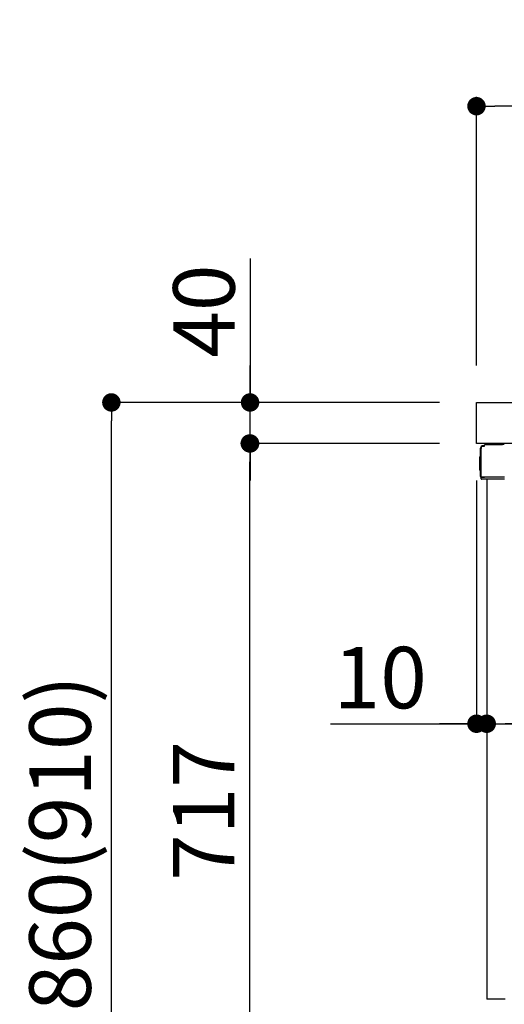
# Model space of a CAD drawing. Extents: x 27948 to 54421, y -11045 to -2175.
# Drawn here: x 36381 to 36854, y -8662 to -7701 of the extents above; entities that cross this region are included whole.
import ezdxf

# ---------------------------------------------------------------- set-up
doc = ezdxf.new("R2010")
doc.units = 0
doc.header["$LTSCALE"] = 50
doc.header["$MEASUREMENT"] = 0
doc.linetypes.add('PHANTOM', pattern=[2.5, 1.25, -0.25, 0.25, -0.25, 0.25, -0.25])
doc.layers.get('0').update_dxf_attribs({"linetype": 'CONTINUOUS'})
doc.layers.get('DEFPOINTS').update_dxf_attribs({"color": 146, "linetype": 'CONTINUOUS'})
for name, color, linetype in [('126-甲板', 2, 'CONTINUOUS'), ('150-機器', 8, 'CONTINUOUS'), ('166-寸法B', 11, 'CONTINUOUS')]:
    doc.layers.add(name, color=color, linetype=linetype)
doc.styles.add('KH001', font='txt')
doc.dimstyles.new('KH1xx030', dxfattribs={"dimscale": 30, "dimtxt": 2, "dimasz": 0.6, "dimexe": 0.3, "dimexo": 1.2, "dimgap": 0.5, "dimtad": 3, "dimdec": 1, "dimdsep": 46, "dimlunit": 6, "dimtxsty": 'KH001', "dimblk": 'DOT', "dimcen": 1, "dimdle": 1, "dimclrd": 256, "dimclre": 256, "dimclrt": 256, "dimadec": 0, "dimazin": 0, "dimtfac": 1, "dimtdec": 1, "dimtix": 1, "dimtmove": 2, "dimatfit": 3, "dimldrblk": 'CLOSEDBLANK', "dimfxl": 1, "dimtolj": 1, "dimtzin": 0, "dimlwd": -1, "dimlwe": -1, "dimarcsym": 0})

# ---------------------------------------------------------------- blocks, each defined once
blk = doc.blocks.new('_Dot')
at = {"color": 0, "linetype": 'ByBlock', "lineweight": -2}
blk.add_line((-0.5, 0), (-1, 0), dxfattribs=at)
at = {"color": 0, "linetype": 'ByBlock', "const_width": 0.5}
blk.add_lwpolyline([(-0.25, 0, 1), (0.25, 0, 1)], format="xyb", close=True, dxfattribs=at)
blk = doc.blocks.new('*D221')
at = {"layer": '166-寸法B', "transparency": 16777216}
for p, q in [((37476.47, -8183.98), (37476.47, -8396.98)), ((36836.47, -8337.55), (36836.47, -8396.98)), ((37458.47, -8387.98), (36854.47, -8387.98))]:
    blk.add_line(p, q, dxfattribs=at)
at = {"layer": 'DEFPOINTS', "color": 0, "transparency": 16777216}
for p in [(37476.47, -8147.98), (36836.47, -8301.55), (36836.47, -8387.98)]:
    blk.add_point(p, dxfattribs=at)
at = {"layer": '166-寸法B', "transparency": 16777216, "xscale": 18, "yscale": 18, "zscale": 18, "rotation": 180}
blk.add_blockref('_Dot', (36836.47, -8387.98), dxfattribs=at)
at = {"layer": '166-寸法B', "transparency": 16777216, "xscale": 18, "yscale": 18, "zscale": 18}
blk.add_blockref('_Dot', (37476.47, -8387.98), dxfattribs=at)
at = {"layer": '166-寸法B', "transparency": 16777216, "insert": (37156.47, -8342.98), "char_height": 60, "attachment_point": 5, "style": 'KH001'}
blk.add_mtext('\\A1;640', dxfattribs=at)
blk = doc.blocks.new('_ClosedBlank')
at = {"color": 0, "linetype": 'ByBlock', "lineweight": -2}
for p, q in [((-1, 0.167), (0, 0)), ((-1, 0.167), (-1, -0.167)), ((0, 0), (-1, -0.167))]:
    blk.add_line(p, q, dxfattribs=at)
blk = doc.blocks.new('*D222')
at = {"layer": '166-寸法B', "transparency": 16777216}
for p, q in [((36826.47, -8150.55), (36826.47, -8396.98)), ((36836.47, -8337.55), (36836.47, -8396.98)), ((36683.97, -8387.98), (36826.47, -8387.98)), ((36808.47, -8387.98), (36790.47, -8387.98)), ((36836.47, -8387.98), (36826.47, -8387.98)), ((36836.47, -8387.98), (36826.47, -8387.98)), ((36854.47, -8387.98), (36872.47, -8387.98))]:
    blk.add_line(p, q, dxfattribs=at)
at = {"layer": 'DEFPOINTS', "color": 0, "transparency": 16777216}
for p in [(36826.47, -8114.55), (36836.47, -8301.55), (36826.47, -8387.98)]:
    blk.add_point(p, dxfattribs=at)
at = {"layer": '166-寸法B', "transparency": 16777216, "xscale": 18, "yscale": 18, "zscale": 18}
blk.add_blockref('_Dot', (36826.47, -8387.98), dxfattribs=at)
at = {"layer": '166-寸法B', "transparency": 16777216, "xscale": 18, "yscale": 18, "zscale": 18, "rotation": 180}
blk.add_blockref('_Dot', (36836.47, -8387.98), dxfattribs=at)
at = {"layer": '166-寸法B', "transparency": 16777216, "insert": (36732.63, -8342.98), "char_height": 60, "attachment_point": 5, "style": 'KH001'}
blk.add_mtext('\\A1;10', dxfattribs=at)
blk = doc.blocks.new('*D223')
at = {"layer": '166-寸法B', "transparency": 16777216}
for p, q in [((36826.47, -8038.55), (36826.47, -7776.55)), ((37726.47, -7871.55), (37726.47, -7776.55)), ((37708.47, -7785.55), (36844.47, -7785.55))]:
    blk.add_line(p, q, dxfattribs=at)
at = {"layer": 'DEFPOINTS', "color": 0, "transparency": 16777216}
for p in [(36826.47, -7785.55), (37726.47, -7907.55), (36826.47, -8074.55)]:
    blk.add_point(p, dxfattribs=at)
at = {"layer": '166-寸法B', "transparency": 16777216, "xscale": 18, "yscale": 18, "zscale": 18, "rotation": 180}
blk.add_blockref('_Dot', (36826.47, -7785.55), dxfattribs=at)
at = {"layer": '166-寸法B', "transparency": 16777216, "xscale": 18, "yscale": 18, "zscale": 18}
blk.add_blockref('_Dot', (37726.47, -7785.55), dxfattribs=at)
at = {"layer": '166-寸法B', "transparency": 16777216, "insert": (37276.47, -7740.55), "char_height": 60, "attachment_point": 5, "style": 'KH001'}
blk.add_mtext('\\A1;900', dxfattribs=at)
blk = doc.blocks.new('*D224')
at = {"layer": '166-寸法B', "transparency": 16777216}
for p, q in [((36790.2, -8074.55), (36461.43, -8074.55)), ((36470.43, -8916.55), (36470.43, -8092.55)), ((36790.72, -8934.55), (36461.43, -8934.55))]:
    blk.add_line(p, q, dxfattribs=at)
at = {"layer": 'DEFPOINTS', "color": 0, "transparency": 16777216}
for p in [(36470.43, -8074.55), (36826.2, -8074.55), (36826.72, -8934.55)]:
    blk.add_point(p, dxfattribs=at)
at = {"layer": '166-寸法B', "transparency": 16777216, "xscale": 18, "yscale": 18, "zscale": 18}
for p, rotation in [((36470.43, -8074.55), 90), ((36470.43, -8934.55), 270)]:
    blk.add_blockref('_Dot', p, dxfattribs=dict(at, rotation=rotation))
at = {"layer": '166-寸法B', "transparency": 16777216, "insert": (36420.4, -8504.55), "char_height": 60, "attachment_point": 5, "rotation": 90, "style": 'KH001'}
blk.add_mtext('\\A1;860(910)', dxfattribs=at)
blk = doc.blocks.new('*D226')
at = {"layer": '166-寸法B', "transparency": 16777216}
for p, q in [((36790.2, -8114.55), (36596.43, -8114.55)), ((36605.43, -8813.55), (36605.43, -8132.55)), ((36800.47, -8831.55), (36596.43, -8831.55))]:
    blk.add_line(p, q, dxfattribs=at)
at = {"layer": 'DEFPOINTS', "color": 0, "transparency": 16777216}
for p in [(36605.43, -8114.55), (36826.2, -8114.55), (36836.47, -8831.55)]:
    blk.add_point(p, dxfattribs=at)
at = {"layer": '166-寸法B', "transparency": 16777216, "xscale": 18, "yscale": 18, "zscale": 18}
for p, rotation in [((36605.43, -8114.55), 90), ((36605.43, -8831.55), 270)]:
    blk.add_blockref('_Dot', p, dxfattribs=dict(at, rotation=rotation))
at = {"layer": '166-寸法B', "transparency": 16777216, "insert": (36560.43, -8473.05), "char_height": 60, "attachment_point": 5, "rotation": 90, "style": 'KH001'}
blk.add_mtext('\\A1;717', dxfattribs=at)
blk = doc.blocks.new('*D227')
at = {"layer": '166-寸法B', "transparency": 16777216}
for p, q in [((36605.69, -7934.21), (36605.69, -8074.55)), ((36605.69, -8056.55), (36605.69, -8038.55)), ((36790.47, -8074.55), (36596.69, -8074.55)), ((36605.69, -8114.55), (36605.69, -8074.55)), ((36605.69, -8114.55), (36605.69, -8074.55)), ((36790.47, -8114.55), (36596.69, -8114.55)), ((36605.69, -8132.55), (36605.69, -8150.55))]:
    blk.add_line(p, q, dxfattribs=at)
at = {"layer": 'DEFPOINTS', "color": 0, "transparency": 16777216}
for p in [(36605.69, -8074.55), (36826.47, -8074.55), (36826.47, -8114.55)]:
    blk.add_point(p, dxfattribs=at)
at = {"layer": '166-寸法B', "transparency": 16777216, "xscale": 18, "yscale": 18, "zscale": 18}
for p, rotation in [((36605.69, -8074.55), 270), ((36605.69, -8114.55), 90)]:
    blk.add_blockref('_Dot', p, dxfattribs=dict(at, rotation=rotation))
at = {"layer": '166-寸法B', "transparency": 16777216, "insert": (36560.69, -7985.46), "char_height": 60, "attachment_point": 5, "rotation": 90, "style": 'KH001'}
blk.add_mtext('\\A1;40', dxfattribs=at)

msp = doc.modelspace()

# ---------------------------------------------------------------- linework, layer by layer
at = {"layer": '126-甲板'}
msp.add_lwpolyline([(36826.47, -8074.55), (37726.47, -8074.55), (37726.47, -8114.55), (36826.47, -8114.55)], close=True, dxfattribs=at)
at = {"layer": '150-機器', "color": 13, "linetype": 'Continuous'}
for p, q in [((36834.39, -8116.86), (36834.39, -8116.16)), ((36834.39, -8116.86), (36834.39, -8116.23)), ((36834.99, -8115.56), (36851.72, -8115.56)), ((36830.39, -8146.81), (36830.39, -8119.21)), ((36830.89, -8147.06), (36830.89, -8119.36)), ((36832.79, -8117.36), (36832.81, -8117.34)), ((36832.81, -8117.34), (36834.12, -8117.31)), ((36832.89, -8116.71), (36834.39, -8116.71)), ((36832.89, -8117.36), (36833.89, -8117.36)), ((36829.89, -8127.46), (36830.39, -8126.86)), ((36829.89, -8140.56), (36829.89, -8127.46)), ((36830.39, -8126.86), (36830.39, -8126.86)), ((36830.39, -8141.16), (36829.89, -8140.56)), ((36830.89, -8147.06), (36830.89, -8147.56)), ((36830.9, -8147.55), (36830.89, -8147.56)), ((36830.89, -8147.56), (36830.89, -8147.56)), ((36830.89, -8147.86), (36830.89, -8147.56)), ((36830.9, -8147.56), (36830.89, -8147.56)), ((36830.89, -8148.96), (36830.89, -8147.86)), ((36830.93, -8147.55), (36830.9, -8147.56)), ((36830.93, -8147.55), (36830.9, -8147.55)), ((36830.97, -8147.54), (36830.93, -8147.55)), ((36830.97, -8147.55), (36830.93, -8147.55)), ((36831.03, -8147.54), (36830.97, -8147.55)), ((36831.03, -8147.54), (36830.97, -8147.54)), ((36831.11, -8147.54), (36831.03, -8147.54)), ((36831.11, -8147.54), (36831.03, -8147.54)), ((36831.19, -8147.53), (36831.11, -8147.54)), ((36831.19, -8147.54), (36831.11, -8147.54)), ((36831.29, -8147.53), (36831.19, -8147.54)), ((36831.29, -8147.53), (36831.19, -8147.53)), ((36831.39, -8147.53), (36831.29, -8147.53)), ((36831.39, -8147.53), (36831.29, -8147.53)), ((36831.49, -8147.53), (36831.39, -8147.53)), ((36831.49, -8147.53), (36831.39, -8147.53)), ((36834.39, -8147.53), (36831.49, -8147.53)), ((36831.49, -8147.53), (36834.39, -8147.53)), ((36853.75, -8149.56), (36831.49, -8149.56)), ((36853.85, -8147.54), (36834.39, -8147.54)), ((36836.47, -8149.55), (36836.47, -8656.55))]:
    msp.add_line(p, q, dxfattribs=at)
at = {"layer": '150-機器', "color": 13, "linetype": 'PHANTOM'}
msp.add_line((36854.47, -8656.55), (36836.47, -8656.55), dxfattribs=at)
at = {"layer": '150-機器', "color": 13, "linetype": 'Continuous'}
for centre, radius, start, end in [((36834.99, -8116.16), 0.6, 90.93985, 179.98488), ((36835.01, -8116.16), 0.601, 91.81337, 92.76785), ((36851.72, -8125.56), 10, 79.18649, 89.99742), ((36832.89, -8119.21), 2.5, 90, 180), ((36832.89, -8119.36), 2, 90.00496, 179.47694), ((36832.89, -8119.39), 2, 178.49076, 179.01851), ((36833.89, -8116.86), 0.5, 269.98066, 321.69185), ((36833.89, -8116.86), 0.5, 321.68748, 351.93839), ((36833.71, -8116.83), 0.686, 351.91798, 359.62759), ((36831.69, -8146.81), 1.3, 179.99768, 232.01782), ((36831.49, -8148.96), 0.6, 180, 270)]:
    msp.add_arc(centre, radius, start, end, dxfattribs=at)

# ---------------------------------------------------------------- dimensions: what is measured, and where the dimension line sits
at = {"layer": '166-寸法B'}
for base, p1, p2, angle, picture, middle in [((36826.47, -7785.55), (37726.47, -7907.55), (36826.47, -8074.55), 180, '*D223', (37276.47, -7740.55)), ((36605.43, -8114.55), (36836.47, -8831.55), (36826.2, -8114.55), 90, '*D226', (36560.43, -8473.05))]:
    dim = msp.add_linear_dim(base=base, p1=p1, p2=p2, angle=angle, dimstyle='KH1xx030', dxfattribs=at)
    dim.commit()
    dim.dimension.update_dxf_attribs({"geometry": picture, "text_midpoint": middle})
dim = msp.add_linear_dim(base=(36605.69, -8074.55), p1=(36826.47, -8114.55), p2=(36826.47, -8074.55), angle=90, dimstyle='KH1xx030', override={"dimtmove": 1}, dxfattribs=at)
dim.commit()
dim.dimension.update_dxf_attribs({"geometry": '*D227', "text_midpoint": (36618.6, -7985.46), "dimtype": 128})
dim = msp.add_linear_dim(base=(36470.43, -8074.55), p1=(36826.72, -8934.55), p2=(36826.2, -8074.55), angle=90, dimstyle='KH1xx030', override={"dimpost": '(910)'}, dxfattribs=at)
dim.commit()
dim.dimension.update_dxf_attribs({"geometry": '*D224', "text_midpoint": (36420.4, -8504.55)})
dim = msp.add_linear_dim(base=(36826.47, -8387.98), p1=(36836.47, -8301.55), p2=(36826.47, -8114.55), dimstyle='KH1xx030', override={"dimtmove": 1}, dxfattribs=at)
dim.commit()
dim.dimension.update_dxf_attribs({"geometry": '*D222', "text_midpoint": (36732.63, -8384.66), "dimtype": 128})
dim = msp.add_linear_dim(base=(36836.47, -8387.98), p1=(37476.47, -8147.98), p2=(36836.47, -8301.55), dimstyle='KH1xx030', dxfattribs=at)
dim.commit()
dim.dimension.update_dxf_attribs({"geometry": '*D221', "text_midpoint": (37156.47, -8342.98)})

doc.saveas('drawing.dxf')
